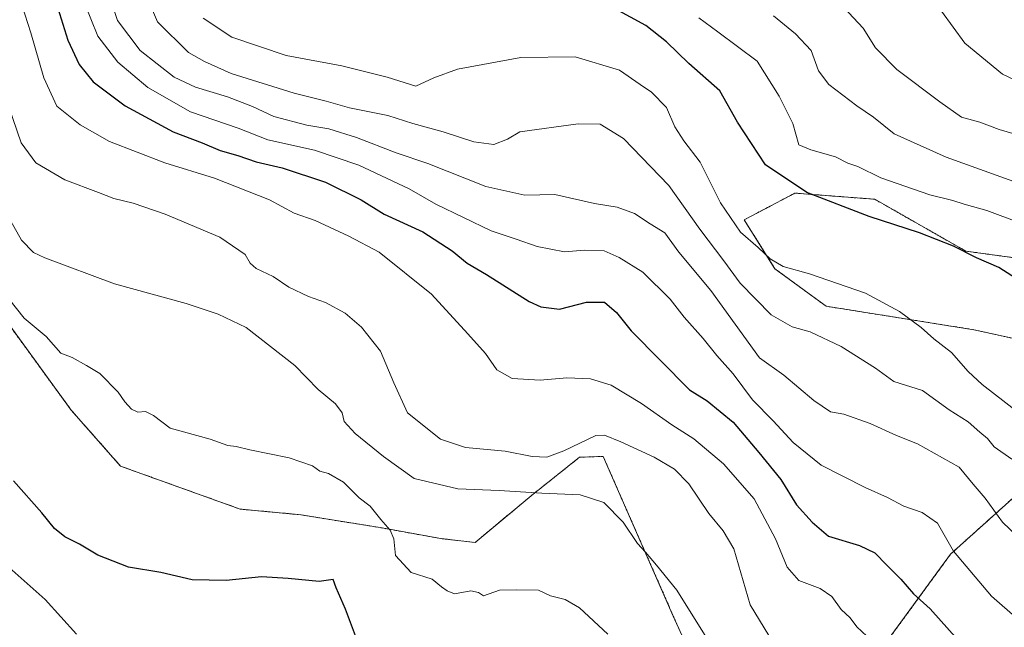
# Model space of a CAD drawing. Units: metres. Extents: x 648218 to 651693, y 4736966 to 4739353.
# Drawn here: x 651036 to 651274, y 4738147 to 4738294 of the extents above; entities that cross this region are included whole.
import ezdxf

# ---------------------------------------------------------------- set-up
doc = ezdxf.new("R2010")
doc.units = ezdxf.units.M
doc.header["$MEASUREMENT"] = 0
doc.linetypes.add('TRAZOS', pattern=[0.75, 0.5, -0.25])
for name, color, linetype, lineweight in [('Arbolado forestal', 92, 'TRAZOS', 0), ('Arbolado forestal CxS', 92, 'Continuous', 0), ('Curva de nivel maestra', 36, 'Continuous', 30), ('Curva de nivel normal', 36, 'Continuous', 0), ('Matorral', 135, 'Continuous', 0), ('Matorral CxS', 135, 'Continuous', 0)]:
    doc.layers.add(name, color=color, linetype=linetype, lineweight=lineweight)

# ---------------------------------------------------------------- blocks, each defined once
blk = doc.blocks.new('*U166')
at = {"layer": 'Curva de nivel normal', "color": 36, "linetype": 'Continuous', "lineweight": 0}
blk.add_polyline3d([(651200.12, 4738294.35, 980), (651204.66, 4738290.91, 980), (651214.19, 4738283.89, 980), (651219.55, 4738275.37, 980), (651222.88, 4738268.76, 980), (651224.27, 4738263.66, 980), (651227.19, 4738262.45, 980), (651233.14, 4738260.75, 980), (651236.19, 4738259.2, 980), (651238.54, 4738258.37, 980), (651244.18, 4738255.62, 980), (651256.03, 4738251.5, 980), (651261.56, 4738250.16, 980), (651264.33, 4738249.27, 980), (651269.81, 4738247.74, 980), (651285.12, 4738242.06, 980)], dxfattribs=at)
blk = doc.blocks.new('*U171')
at = {"layer": 'Curva de nivel normal', "color": 36, "linetype": 'Continuous', "lineweight": 0}
blk.add_polyline3d([(651240.74, 4738144.85, 945), (651238.34, 4738147.07, 945), (651236.69, 4738149.23, 945), (651234.57, 4738151.26, 945), (651232.32, 4738154.44, 945), (651229.45, 4738156.37, 945), (651224.32, 4738158.28, 945), (651221.47, 4738161.53, 945), (651218.68, 4738168.39, 945), (651213.46, 4738178.06, 945), (651206.11, 4738186.46, 945), (651198.87, 4738192.54, 945), (651193.54, 4738195.91, 945), (651186.21, 4738201.06, 945), (651178.88, 4738205.49, 945), (651173.88, 4738207.02, 945), (651168.16, 4738207.28, 945), (651161.67, 4738206.72, 945), (651154.97, 4738207.09, 945), (651151.2, 4738209.23, 945), (651148.49, 4738213.16, 945), (651144.2, 4738217.96, 945), (651135.38, 4738227.52, 945), (651122.74, 4738237.65, 945), (651115.42, 4738241.54, 945), (651107.23, 4738245.29, 945), (651102.15, 4738247.1, 945), (651096.2, 4738250.34, 945), (651082.89, 4738255.58, 945), (651070.88, 4738259.28, 945), (651057.5, 4738264.42, 945), (651050.37, 4738268.44, 945), (651044.76, 4738272.98, 945), (651041.56, 4738279.8, 945), (651038.49, 4738290.74, 945), (651036.27, 4738297.44, 945)], dxfattribs=at)
blk = doc.blocks.new('*U180')
at = {"layer": 'Curva de nivel normal', "color": 36, "linetype": 'Continuous', "lineweight": 0}
blk.add_polyline3d([(651033.16, 4738226.4, 930), (651036.81, 4738221.73, 930), (651042.18, 4738217.26, 930), (651045.72, 4738213.29, 930), (651048.49, 4738212.18, 930), (651051.95, 4738210.31, 930), (651055.17, 4738208.3, 930), (651059.6, 4738203.85, 930), (651061.23, 4738201.48, 930), (651062.78, 4738199.7, 930), (651064.33, 4738199.01, 930), (651066.2, 4738199.15, 930), (651068.17, 4738198.18, 930), (651072.17, 4738195.1, 930), (651081.87, 4738192.42, 930), (651086.13, 4738190.91, 930), (651088.11, 4738190.71, 930), (651091.44, 4738189.88, 930), (651100.96, 4738187.91, 930), (651106.65, 4738186.02, 930), (651108.41, 4738184.71, 930), (651110.52, 4738184.16, 930), (651114.08, 4738182.08, 930), (651117.9, 4738178.29, 930), (651120.56, 4738176.27, 930), (651123.12, 4738173.06, 930), (651125.43, 4738170.48, 930), (651126.29, 4738168.33, 930), (651126.68, 4738164.32, 930), (651130.5, 4738160.2, 930), (651135.55, 4738158.59, 930), (651137.83, 4738156.76, 930), (651139.23, 4738155.79, 930), (651140.96, 4738155.08, 930), (651144.91, 4738155.8, 930), (651146.77, 4738155.37, 930), (651148.03, 4738154.57, 930), (651151.89, 4738155.92, 930), (651155.9, 4738156.03, 930), (651161.3, 4738155.92, 930), (651164.22, 4738154.56, 930), (651167.79, 4738153.67, 930), (651171.25, 4738151.67, 930), (651178.05, 4738145.32, 930)], dxfattribs=at)
blk = doc.blocks.new('*U189')
at = {"layer": 'Curva de nivel normal', "color": 36, "linetype": 'Continuous', "lineweight": 0}
blk.add_polyline3d([(651030.92, 4738249.77, 935), (651036.2, 4738240.56, 935), (651039.1, 4738237.62, 935), (651041.86, 4738236.31, 935), (651058.73, 4738229.98, 935), (651076.04, 4738225.29, 935), (651083.75, 4738222.68, 935), (651090.55, 4738219.47, 935), (651102.36, 4738210.28, 935), (651107.96, 4738204.45, 935), (651112.14, 4738201.04, 935), (651113.79, 4738198.81, 935), (651114.29, 4738196.76, 935), (651116.96, 4738193.83, 935), (651123.83, 4738188.28, 935), (651131.21, 4738182.92, 935), (651141.78, 4738180.44, 935), (651151.81, 4738180.01, 935), (651162.11, 4738179.37, 935), (651171.36, 4738178.97, 935), (651177.1, 4738177.11, 935), (651181.8, 4738172.4, 935), (651185.27, 4738167.2, 935), (651187.21, 4738165.14, 935), (651189.88, 4738161.98, 935), (651194.76, 4738155.98, 935), (651203.47, 4738142.04, 935)], dxfattribs=at)
blk = doc.blocks.new('*U196')
at = {"layer": 'Curva de nivel normal', "color": 36, "linetype": 'Continuous', "lineweight": 0}
blk.add_polyline3d([(651234.09, 4738298.01, 990), (651239.91, 4738291.84, 990), (651242.82, 4738287.06, 990), (651248, 4738281.85, 990), (651258.46, 4738274.04, 990), (651263.64, 4738270.34, 990), (651268.12, 4738269.13, 990), (651272.77, 4738267.33, 990), (651278.6, 4738265.63, 990)], dxfattribs=at)
blk = doc.blocks.new('*U214')
at = {"layer": 'Curva de nivel normal', "color": 36, "linetype": 'Continuous', "lineweight": 0}
blk.add_polyline3d([(651218.18, 4738294.85, 985), (651223.47, 4738290.48, 985), (651227.26, 4738286.4, 985), (651229.05, 4738281.52, 985), (651231.56, 4738278.23, 985), (651238.37, 4738273.02, 985), (651242.41, 4738270.33, 985), (651247.38, 4738266.31, 985), (651259.94, 4738260.61, 985), (651277.23, 4738254.4, 985)], dxfattribs=at)
blk = doc.blocks.new('*U215')
at = {"layer": 'Curva de nivel normal', "color": 36, "linetype": 'Continuous', "lineweight": 0}
blk.add_polyline3d([(651032.06, 4738275.9, 940), (651036.15, 4738264.1, 940), (651039.69, 4738259.27, 940), (651046.66, 4738255.2, 940), (651054.85, 4738252.11, 940), (651058.56, 4738250.63, 940), (651063.24, 4738249.48, 940), (651070.93, 4738246.84, 940), (651084.19, 4738241.29, 940), (651090.35, 4738237.14, 940), (651091.51, 4738234.98, 940), (651092.95, 4738233.72, 940), (651097.06, 4738231.82, 940), (651100.92, 4738229.17, 940), (651105.68, 4738226.94, 940), (651109.74, 4738225.52, 940), (651114.55, 4738222.94, 940), (651118.43, 4738219.57, 940), (651123.06, 4738213.73, 940), (651126.33, 4738206.1, 940), (651129.58, 4738198.81, 940), (651137.55, 4738192.42, 940), (651143.63, 4738190.48, 940), (651153.21, 4738189.58, 940), (651159.74, 4738188.29, 940), (651163.31, 4738188.11, 940), (651167.4, 4738189.67, 940), (651175.21, 4738193.34, 940), (651177.28, 4738193.44, 940), (651181.21, 4738191.8, 940), (651189.26, 4738188.11, 940), (651194.22, 4738185.18, 940), (651197.66, 4738181.64, 940), (651202.5, 4738174.47, 940), (651206, 4738170.32, 940), (651208.54, 4738165.91, 940), (651212.53, 4738152.44, 940), (651218.2, 4738143.14, 940)], dxfattribs=at)
blk = doc.blocks.new('*U220')
at = {"layer": 'Curva de nivel normal', "color": 36, "linetype": 'Continuous', "lineweight": 0}
blk.add_polyline3d([(651033.17, 4738161.42, 920), (651041.89, 4738153.66, 920), (651049.54, 4738145.28, 920)], dxfattribs=at)
blk = doc.blocks.new('*U225')
at = {"layer": 'Curva de nivel normal', "color": 36, "linetype": 'Continuous', "lineweight": 0}
blk.add_polyline3d([(651255.99, 4738299.93, 995), (651264.44, 4738288.22, 995), (651273.56, 4738280.71, 995), (651281.27, 4738277.07, 995)], dxfattribs=at)
blk = doc.blocks.new('*U228')
at = {"layer": 'Curva de nivel maestra', "color": 36, "linetype": 'Continuous', "lineweight": 30}
blk.add_polyline3d([(651043.79, 4738300.58, 950), (651047.41, 4738288.96, 950), (651050.18, 4738283.01, 950), (651053.53, 4738278.85, 950), (651061.3, 4738273.09, 950), (651072.89, 4738266.78, 950), (651079.89, 4738264.1, 950), (651084.29, 4738262.26, 950), (651088.57, 4738261.02, 950), (651092.95, 4738259.49, 950), (651099.3, 4738258.08, 950), (651109.72, 4738254.63, 950), (651118.4, 4738250.32, 950), (651123.99, 4738246.9, 950), (651133.35, 4738242.6, 950), (651140.4, 4738237.99, 950), (651144.06, 4738234.99, 950), (651148.75, 4738232.28, 950), (651159.02, 4738225.78, 950), (651161.86, 4738224.47, 950), (651166.41, 4738223.9, 950), (651172.89, 4738225.56, 950), (651177.29, 4738225.56, 950), (651180.16, 4738223.09, 950), (651183.74, 4738218.68, 950), (651197.81, 4738204.41, 950), (651202.12, 4738201.72, 950), (651208.43, 4738196.61, 950), (651214.63, 4738189.2, 950), (651219.93, 4738182.7, 950), (651223.7, 4738176.62, 950), (651227.5, 4738172.42, 950), (651231.48, 4738169.03, 950), (651238.96, 4738166.78, 950), (651242.73, 4738164.98, 950), (651245.57, 4738162.02, 950), (651249.01, 4738158.65, 950), (651252.09, 4738155.06, 950), (651256.06, 4738151.4, 950), (651262.78, 4738143.94, 950)], dxfattribs=at)
blk = doc.blocks.new('*U237')
at = {"layer": 'Curva de nivel maestra', "color": 36, "linetype": 'Continuous', "lineweight": 30}
blk.add_polyline3d([(651280.13, 4738229.22, 975), (651272.7, 4738233.99, 975), (651267.29, 4738236.27, 975), (651261.72, 4738239.11, 975), (651253.54, 4738242.38, 975), (651241.31, 4738246.29, 975), (651226.21, 4738252.12, 975), (651216.21, 4738258.8, 975), (651209.46, 4738269.1, 975), (651205.22, 4738276.66, 975), (651197.68, 4738283.27, 975), (651192.24, 4738288.5, 975), (651187.3, 4738292.51, 975), (651179.82, 4738296.48, 975)], dxfattribs=at)
blk = doc.blocks.new('*U240')
at = {"layer": 'Curva de nivel maestra', "color": 36, "linetype": 'Continuous', "lineweight": 30}
blk.add_polyline3d([(651118.44, 4738141.06, 925), (651114.57, 4738151.37, 925), (651112.32, 4738156.49, 925), (651111.65, 4738158.55, 925), (651108.22, 4738158.08, 925), (651100.7, 4738158.79, 925), (651094.29, 4738159.21, 925), (651085.7, 4738158.3, 925), (651077.5, 4738158.42, 925), (651069.91, 4738160.21, 925), (651062.12, 4738161.55, 925), (651054.67, 4738164.38, 925), (651050.2, 4738167.06, 925), (651046.67, 4738168.86, 925), (651044.15, 4738170.86, 925), (651041.13, 4738174.66, 925), (651034.29, 4738182.41, 925)], dxfattribs=at)

msp = doc.modelspace()

# ---------------------------------------------------------------- linework, layer by layer
at = {"layer": 'Arbolado forestal', "color": 92, "linetype": 'TRAZOS', "lineweight": 0}
for points in [[(651294.09, 4738233.91, 978.04), (651264.72, 4738237.92, 975.13), (651242.67, 4738250.46, 977.4), (651223.36, 4738251.95, 974.57), (651211.08, 4738245.49, 971.48), (651218.53, 4738233.68, 969.39), (651230.9, 4738224.6, 967.51), (651266.68, 4738218.92, 971.9), (651289.1, 4738214.02, 973.62)], [(651286.87, 4738187.88, 969.01), (651261.04, 4738164.68, 954.49), (651245.3, 4738143.13, 945.57), (651238.96, 4738142.9, 944.22), (651233.07, 4738112.81, 934.45), (651228.06, 4738110.72, 932.92), (651198.04, 4738115.34, 928.26), (651187.38, 4738118.74, 927.24), (651183.62, 4738136.46, 929.42), (651195.97, 4738145.06, 933.1), (651193.93, 4738149.7, 933.16), (651176.95, 4738188.3, 937.93), (651171.24, 4738188.09, 937.96), (651159.51, 4738178.77, 934.84), (651145.95, 4738167.46, 931.95), (651137.66, 4738168.43, 931.5), (651122.95, 4738171.07, 929.66), (651103.78, 4738174.18, 927.33), (651089.11, 4738175.55, 927.91), (651060.15, 4738185.94, 928.05), (651048.22, 4738199.48, 928.57), (651028.83, 4738226.1, 928.39)]]:
    msp.add_polyline3d(points, dxfattribs=at)
at = {"layer": 'Arbolado forestal CxS', "color": 92, "linetype": 'Continuous', "lineweight": 0}
for points in [[(651294.09, 4738233.91, 978.04), (651264.72, 4738237.92, 975.13), (651242.67, 4738250.46, 977.4), (651223.36, 4738251.95, 974.57), (651211.08, 4738245.49, 971.48), (651218.53, 4738233.68, 969.39), (651230.9, 4738224.6, 967.51), (651266.68, 4738218.92, 971.9), (651289.1, 4738214.02, 973.62)], [(651286.88, 4738187.88, 969.01), (651261.04, 4738164.68, 954.49), (651245.31, 4738143.13, 945.57), (651238.96, 4738142.9, 944.22), (651233.07, 4738112.81, 934.45), (651228.06, 4738110.72, 932.92), (651198.04, 4738115.34, 928.26), (651187.38, 4738118.74, 927.24), (651183.62, 4738136.46, 929.42), (651195.97, 4738145.06, 933.1), (651193.93, 4738149.7, 933.16), (651176.96, 4738188.3, 937.93), (651171.25, 4738188.09, 937.96), (651159.51, 4738178.77, 934.84), (651145.95, 4738167.46, 931.95), (651137.66, 4738168.43, 931.5), (651122.95, 4738171.07, 929.66), (651103.78, 4738174.18, 927.33), (651089.12, 4738175.55, 927.91), (651060.15, 4738185.93, 928.05), (651048.22, 4738199.48, 928.57), (651028.83, 4738226.1, 928.39)]]:
    msp.add_polyline3d(points, dxfattribs=at)
at = {"layer": 'Curva de nivel normal', "color": 36, "linetype": 'Continuous', "lineweight": 0}
for points in [[(651064.86, 4738303.46, 965), (651069.14, 4738293.38, 965), (651076.63, 4738285.98, 965), (651080.49, 4738283.74, 965), (651086.95, 4738280.86, 965), (651102.15, 4738276.09, 965), (651109.95, 4738274.15, 965), (651115.55, 4738272.54, 965), (651124.86, 4738270.73, 965), (651130.86, 4738268.78, 965), (651138.27, 4738266.73, 965), (651145.65, 4738264.38, 965), (651150.53, 4738263.71, 965), (651153.82, 4738264.96, 965), (651156.78, 4738266.76, 965), (651170.94, 4738268.71, 965), (651176.25, 4738268.61, 965), (651181.89, 4738265.12, 965), (651192.88, 4738253.79, 965), (651200.37, 4738243.2, 965), (651206.16, 4738235.56, 965), (651210.07, 4738230.21, 965), (651217.58, 4738222.52, 965), (651222.67, 4738219.6, 965), (651227.06, 4738218.4, 965), (651234.56, 4738214.84, 965), (651242.88, 4738209.66, 965), (651247.26, 4738206.38, 965), (651254.23, 4738204.24, 965), (651260.7, 4738199.54, 965), (651265.28, 4738196.64, 965), (651268.1, 4738194.12, 965), (651269.94, 4738192.62, 965), (651271.56, 4738190.61, 965), (651275.87, 4738187.59, 965)], [(651056.79, 4738301.7, 960), (651059.42, 4738293.67, 960), (651064.87, 4738286.45, 960), (651073.1, 4738280.01, 960), (651078.3, 4738277.54, 960), (651086.01, 4738275.26, 960), (651092.06, 4738272.92, 960), (651097.25, 4738270.49, 960), (651105.22, 4738268.37, 960), (651110.55, 4738267.46, 960), (651117.22, 4738265.38, 960), (651126.88, 4738261.66, 960), (651134.54, 4738259.13, 960), (651148.56, 4738253.56, 960), (651157.96, 4738251.44, 960), (651165.23, 4738251.6, 960), (651174.88, 4738249.42, 960), (651180.3, 4738248.56, 960), (651184.57, 4738247.06, 960), (651188.31, 4738244.5, 960), (651191.87, 4738242.36, 960), (651195.24, 4738237.68, 960), (651202.97, 4738228.44, 960), (651214.75, 4738212.12, 960), (651220.64, 4738207.97, 960), (651227.91, 4738201.79, 960), (651231.93, 4738199.1, 960), (651235.22, 4738198.49, 960), (651241.6, 4738196.25, 960), (651247.93, 4738193.38, 960), (651253.02, 4738191.34, 960), (651263.08, 4738185.69, 960), (651266.49, 4738181.56, 960), (651269.42, 4738178.23, 960), (651273.55, 4738172.4, 960), (651282.34, 4738164.05, 960)], [(651051.28, 4738298.24, 955), (651054.69, 4738289.93, 955), (651059.54, 4738283.58, 955), (651066.76, 4738277.51, 955), (651077.11, 4738271.6, 955), (651088.61, 4738267.63, 955), (651095.82, 4738264.85, 955), (651107.11, 4738262.36, 955), (651117.79, 4738258.71, 955), (651130.02, 4738253, 955), (651136.46, 4738249.31, 955), (651149.87, 4738242.86, 955), (651155.91, 4738240.84, 955), (651161, 4738239.04, 955), (651167.58, 4738237.78, 955), (651172.46, 4738238.16, 955), (651177.2, 4738237.99, 955), (651180.79, 4738236.36, 955), (651186.54, 4738232.86, 955), (651193.16, 4738226.3, 955), (651196.58, 4738221.94, 955), (651201.17, 4738216.77, 955), (651204.42, 4738212.67, 955), (651208.39, 4738208.24, 955), (651213.05, 4738201.96, 955), (651218.1, 4738196.88, 955), (651222.9, 4738191.62, 955), (651229.69, 4738186.14, 955), (651240.36, 4738180.76, 955), (651245.74, 4738178.34, 955), (651249.72, 4738176.25, 955), (651254.12, 4738174.74, 955), (651257.85, 4738172.16, 955), (651261.75, 4738165.37, 955), (651270.9, 4738154.52, 955), (651277.3, 4738148.91, 955)], [(651080.14, 4738294.25, 970), (651087.07, 4738289.66, 970), (651100.23, 4738285.2, 970), (651113.75, 4738282.76, 970), (651124.69, 4738279.96, 970), (651131.64, 4738277.79, 970), (651135.97, 4738279.8, 970), (651141.71, 4738281.95, 970), (651157, 4738284.75, 970), (651170.21, 4738284.88, 970), (651180.88, 4738281.66, 970), (651185.88, 4738278.24, 970), (651188.68, 4738276.32, 970), (651192.3, 4738272.61, 970), (651194.3, 4738268.01, 970), (651196.47, 4738264.59, 970), (651200.39, 4738259.43, 970), (651205.34, 4738249.63, 970), (651210.18, 4738242.51, 970), (651214.47, 4738238.83, 970), (651217.38, 4738236.06, 970), (651220.49, 4738234.17, 970), (651226.92, 4738232.47, 970), (651240.4, 4738227.75, 970), (651248.64, 4738223.35, 970), (651253.92, 4738219.48, 970), (651256.96, 4738216.73, 970), (651261.22, 4738213.45, 970), (651265.25, 4738208.78, 970), (651268.68, 4738205.68, 970), (651280.12, 4738196.81, 970)]]:
    msp.add_polyline3d(points, dxfattribs=at)
at = {"layer": 'Matorral', "color": 135, "linetype": 'Continuous', "lineweight": 0}
for points in [[(651294.09, 4738233.91, 978.04), (651264.72, 4738237.92, 975.13), (651242.67, 4738250.46, 977.4), (651223.36, 4738251.95, 974.57), (651211.08, 4738245.49, 971.48), (651218.53, 4738233.68, 969.39), (651230.9, 4738224.6, 967.51), (651266.68, 4738218.92, 971.9), (651289.1, 4738214.02, 973.62)], [(651286.87, 4738187.88, 969.01), (651261.04, 4738164.68, 954.49), (651245.3, 4738143.13, 945.57), (651238.96, 4738142.9, 944.22), (651233.07, 4738112.81, 934.45), (651228.06, 4738110.72, 932.92), (651198.04, 4738115.34, 928.26), (651187.38, 4738118.74, 927.24), (651183.62, 4738136.46, 929.42), (651195.97, 4738145.06, 933.1), (651193.93, 4738149.7, 933.16), (651176.95, 4738188.3, 937.93), (651171.24, 4738188.09, 937.96), (651159.51, 4738178.77, 934.84), (651145.95, 4738167.46, 931.95), (651137.66, 4738168.43, 931.5), (651122.95, 4738171.07, 929.66), (651103.78, 4738174.18, 927.33), (651089.11, 4738175.55, 927.91), (651060.15, 4738185.94, 928.05), (651048.22, 4738199.48, 928.57), (651028.83, 4738226.1, 928.39)]]:
    msp.add_polyline3d(points, dxfattribs=at)
at = {"layer": 'Matorral CxS', "color": 135, "linetype": 'Continuous', "lineweight": 0}
for points in [[(651289.1, 4738214.02, 973.62), (651266.68, 4738218.92, 971.9), (651230.9, 4738224.6, 967.51), (651218.53, 4738233.68, 969.39), (651211.08, 4738245.49, 971.48), (651223.36, 4738251.95, 974.57), (651242.67, 4738250.46, 977.4), (651264.72, 4738237.92, 975.13), (651294.09, 4738233.91, 978.04)], [(651028.83, 4738226.1, 928.39), (651048.22, 4738199.48, 928.57), (651060.15, 4738185.93, 928.05), (651089.12, 4738175.55, 927.91), (651103.78, 4738174.18, 927.33), (651122.95, 4738171.07, 929.66), (651137.66, 4738168.43, 931.5), (651145.95, 4738167.46, 931.95), (651159.51, 4738178.77, 934.84), (651171.25, 4738188.09, 937.96), (651176.96, 4738188.3, 937.93), (651193.93, 4738149.7, 933.16), (651195.97, 4738145.06, 933.1), (651183.62, 4738136.46, 929.42), (651187.38, 4738118.74, 927.24), (651198.04, 4738115.34, 928.26), (651228.06, 4738110.72, 932.92), (651233.07, 4738112.81, 934.45), (651238.96, 4738142.9, 944.22), (651245.31, 4738143.13, 945.57), (651261.04, 4738164.68, 954.49), (651286.88, 4738187.88, 969.01)]]:
    msp.add_polyline3d(points, dxfattribs=at)

# ---------------------------------------------------------------- block references
at = {"layer": 'Curva de nivel maestra', "color": 36, "linetype": 'Continuous', "lineweight": 30}
for name in ['*U237', '*U228', '*U240']:
    msp.add_blockref(name, (0, 0), dxfattribs=at)
at = {"layer": 'Curva de nivel normal', "color": 36, "linetype": 'Continuous', "lineweight": 0}
for name in ['*U196', '*U225', '*U166', '*U214', '*U189', '*U215', '*U171', '*U220', '*U180']:
    msp.add_blockref(name, (0, 0), dxfattribs=at)

doc.saveas('drawing.dxf')
